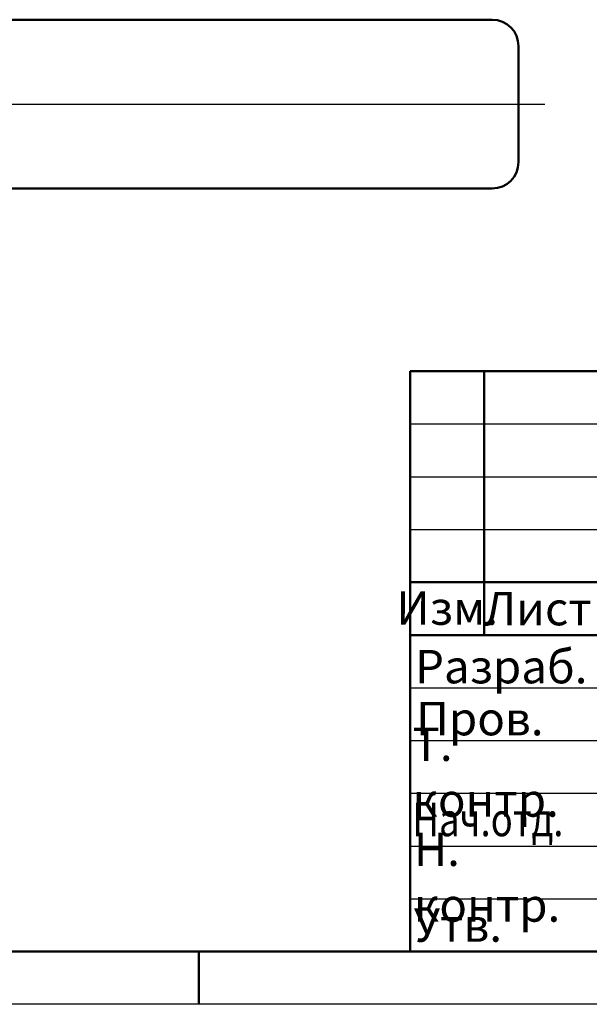
# Model space of a CAD drawing. Units: millimetres. Extents: x 0 to 840, y 0 to 594.
# Drawn here: x 386 to 494, y 0 to 187 of the extents above; entities that cross this region are included whole.
import ezdxf
from ezdxf.enums import TextEntityAlignment as Align

# ---------------------------------------------------------------- set-up
doc = ezdxf.new("R2010")
doc.units = ezdxf.units.MM
doc.header["$LTSCALE"] = 2
for name, color, linetype, lineweight in [('Видимый контур (ГОСТ)', 7, 'Continuous', 50), ('Заголовок (ГОСТ)', 7, 'Continuous', 50), ('Кромка (ГОСТ)', 7, 'Continuous', 50), ('Осевая линия (ГОСТ)', 7, 'Continuous', 25)]:
    doc.layers.add(name, color=color, linetype=linetype, lineweight=lineweight)
doc.styles.add('Альтернативный текст (ГОСТ)', font='arial.ttf', dxfattribs={"width": 0.8})
doc.styles.add('Стиль текста112', font='GOST Common Italic.ttf', dxfattribs={"width": 0.8})
doc.styles.add('Стиль текста120', font='GOST Common Italic.ttf', dxfattribs={"width": 0.9})
doc.styles.add('Стиль текста137', font='GOST Common Italic.ttf', dxfattribs={"width": 0.7})
doc.styles.add('Стиль текста139', font='GOST Common Italic.ttf', dxfattribs={"width": 0.7})
doc.styles.add('Стиль текста70', font='GOST Common Italic.ttf')
doc.styles.add('Стиль текста81', font='GOST Common Italic.ttf', dxfattribs={"width": 0.8})

# ---------------------------------------------------------------- blocks, each defined once
blk = doc.blocks.new('Рамки ГОСТ - Рамка')
at = {"layer": 'Кромка (ГОСТ)'}
for p, q in [((20, 5), (415, 5)), ((210, 5), (210, 0))]:
    blk.add_line(p, q, dxfattribs=at)
at = {"layer": 'Кромка (ГОСТ)', "lineweight": 25}
blk.add_line((420, 0), (0, 0), dxfattribs=at)
blk = doc.blocks.new('Основные надписи ГОСТ - Форма 1')
at = {"layer": 'Заголовок (ГОСТ)'}
for p, q in [((0, 55), (185, 55)), ((0, 0), (0, 55)), ((0, 0), (0, 55)), ((7, 55), (7, 30)), ((0, 35), (65, 35)), ((0, 30), (65, 30)), ((185, 0), (0, 0))]:
    blk.add_line(p, q, dxfattribs=at)
at = {"layer": 'Заголовок (ГОСТ)', "linetype": 'Continuous', "lineweight": 25}
for p, q in [((0, 50), (65, 50)), ((0, 45), (65, 45)), ((0, 40), (65, 40)), ((0, 25), (65, 25)), ((0, 20), (65, 20)), ((0, 15), (65, 15)), ((0, 10), (65, 10)), ((0, 5), (65, 5))]:
    blk.add_line(p, q, dxfattribs=at)
at = {"layer": 'Заголовок (ГОСТ)', "char_height": 3.17, "style": 'Альтернативный текст (ГОСТ)'}
for s, insert, width, attachment_point in [('\\fGOST Common|b0|i1;{\\H3.1700;Изм.}', (3.505, 32.556), 6.96351, 5), ('\\fGOST Common|b0|i1;{\\H3.1700;Лист}', (12.101, 32.502), 10.00294, 5), ('\\fGOST Common|b0|i1;{\\H3.1700;Разраб.}', (0.468, 27.003), 16.9971, 4), ('\\fGOST Common|b0|i1;{\\H3.1700;Пров.}', (0.562, 22.076), 17.01916, 4), ('\\A0;\\fGOST Common|b0|i1;{\\H3.1700;Т. контр.}', (0.231, 17.006), 16.95541, 4), ('\\fGOST Common|b0|i1;{\\H3.1700;Н. контр.}', (0.365, 7.053), 16.99989, 4), ('\\fGOST Common|b0|i1;{\\H3.1700;Утв.}', (0.344, 2.515), 17.00831, 4)]:
    blk.add_mtext(s, dxfattribs=dict(at, insert=insert, width=width, attachment_point=attachment_point))
at = {"layer": 'Заголовок (ГОСТ)'}
for tag, height, style, p in [('Изм1', 2.891, 'Стиль текста137', (3.513, 52.516)), ('Лист1', 2.891, 'Стиль текста137', (12.031, 52.516)), ('Докум1', 2.891, 'Стиль текста137', (28.542, 52.483)), ('Изм2', 2.891, 'Стиль текста137', (3.504, 47.521)), ('Лист2', 2.891, 'Стиль текста137', (12.012, 47.504)), ('Докум2', 2.891, 'Стиль текста137', (28.526, 47.497)), ('Изм3', 2.891, 'Стиль текста137', (3.504, 42.5)), ('Лист3', 2.891, 'Стиль текста137', (12.012, 42.508)), ('Докум3', 2.891, 'Стиль текста137', (28.51, 42.479)), ('Изм4', 2.891, 'Стиль текста137', (3.513, 37.504)), ('Лист4', 2.891, 'Стиль текста137', (12.004, 37.526)), ('Докум4', 2.891, 'Стиль текста137', (28.515, 37.52)), ('Литера', 3.5, 'Стиль текста81', (137.52, 27.251)), ('Литера2', 3.5, 'Стиль текста81', (142.512, 27.221)), ('Литера3', 3.5, 'Стиль текста81', (147.518, 27.211)), ('Масса', 3.5, 'Стиль текста81', (158.469, 27.533)), ('Масштаб', 3.5, 'Стиль текста81', (175.997, 27.603)), ('Тип_документа', 3.17, 'Стиль текста112', (100.078, 17.558)), ('Материал_Класс', 3.5, 'Стиль текста120', (99.984, 7.54)), ('ОРГАНИЗАЦИЯ', 3.5, 'Стиль текста70', (160.023, 7.599))]:
    blk.add_attdef(tag, text='', height=height, dxfattribs=dict(at, style=style)).set_placement(p, align=Align.MIDDLE_CENTER)
for tag, height, style, p in [('Подп1', 2.891, 'Стиль текста137', (40.014, 52.512)), ('Дата1', 2, 'Стиль текста139', (55.012, 52.513)), ('Подп2', 2.891, 'Стиль текста137', (40.014, 47.503)), ('Дата2', 2, 'Стиль текста139', (55.012, 47.491)), ('Подп3', 2.891, 'Стиль текста137', (40.014, 42.515)), ('Дата3', 2, 'Стиль текста139', (55.023, 42.521)), ('Подп4', 2.891, 'Стиль текста137', (40.014, 37.506)), ('Дата4', 2, 'Стиль текста139', (55.023, 37.509)), ('ПРОВЕРИЛ', 3.17, 'Стиль текста112', (17.408, 22.526)), ('Проверил_Подп.', 2.891, 'Стиль текста137', (40.045, 22.525)), ('ДАТА_ПРОВЕРКИ', 2, 'Стиль текста139', (55.022, 22.51)), ('ТЕХНОЛОГ', 3.17, 'Стиль текста112', (17.334, 17.543)), ('Технолог_Подп.', 2.891, 'Стиль текста137', (40.045, 17.515)), ('Технолог_Дата', 2, 'Стиль текста139', (55.015, 17.503)), ('НАЧ._ОТДЕЛА', 3.17, 'Стиль текста112', (17.462, 12.446)), ('Руководитель_Подп.', 2.891, 'Стиль текста137', (40.005, 12.505)), ('Руководитель_Дата', 2, 'Стиль текста139', (55.01, 12.509)), ('НОРМОКОНТРОЛЬ', 3.17, 'Стиль текста112', (17.375, 7.481)), ('Нормоконтроль_Подп.', 2.891, 'Стиль текста137', (40.045, 7.515)), ('ДАТА_НОРМОКОНТРОЛЯ', 2, 'Стиль текста139', (55.024, 7.511)), ('УТВЕРДИЛ', 3.17, 'Стиль текста112', (17.401, 2.507)), ('Утвердил_Подп.', 2.891, 'Стиль текста137', (40.045, 2.505)), ('ДАТА_УТВЕРЖДЕНИЯ', 2, 'Стиль текста139', (55.009, 2.498))]:
    blk.add_attdef(tag, text='', height=height, dxfattribs=dict(at, style=style)).set_placement(p, align=Align.MIDDLE_LEFT)
at = {"layer": 'Заголовок (ГОСТ)', "style": 'Стиль текста112', "width": 0.8}
for tag, p in [('Листов_001', (176.229, 15.994)), ('Должность_руководителя_001', (0.222, 10.929))]:
    blk.add_attdef(tag, p, '', height=3.17, dxfattribs=at)
at = {"layer": 'Заголовок (ГОСТ)', "style": 'Стиль текста120'}
for tag, p in [('Материал_Наим.', (133.707, 9.751)), ('Материал_ГОСТ', (134.04, 4.057))]:
    blk.add_attdef(tag, text='', height=3.5, dxfattribs=at).set_placement(p, align=Align.MIDDLE_RIGHT)

msp = doc.modelspace()

# ---------------------------------------------------------------- linework, layer by layer
at = {"layer": 'Видимый контур (ГОСТ)'}
for p, q in [((475.533, 186.631), (281.613, 186.631)), ((480.533, 159.631), (480.533, 181.631)), ((281.613, 154.631), (475.533, 154.631))]:
    msp.add_line(p, q, dxfattribs=at)
for centre, start, end in [((475.533, 181.631), 0, 90), ((475.533, 159.631), 270, 0)]:
    msp.add_arc(centre, 5, start, end, dxfattribs=at)
at = {"layer": 'Осевая линия (ГОСТ)', "linetype": 'Continuous'}
msp.add_line((88.536, 170.631), (485.533, 170.631), dxfattribs=at)

# ---------------------------------------------------------------- block references
at = {"xscale": 2, "yscale": 2, "zscale": 2}
msp.add_blockref('Рамки ГОСТ - Рамка', (0, 0), dxfattribs=at)
ref = msp.add_blockref('Основные надписи ГОСТ - Форма 1', (460, 10), dxfattribs=dict(xscale=2, yscale=2, zscale=2))
ref.add_attrib('Должность_руководителя_001', 'Нач.отд.', (460.444, 31.858), dxfattribs={"layer": 'Заголовок (ГОСТ)', "height": 6.34, "style": 'Стиль текста112', "width": 0.8})

doc.saveas('drawing.dxf')
